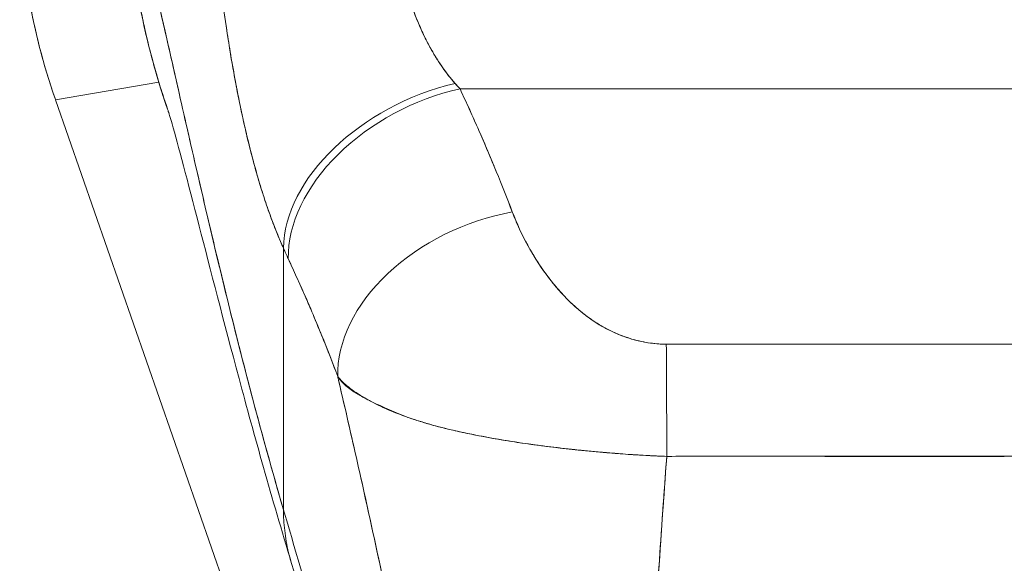
# Model space of a CAD drawing. Units: inches. Extents: x 18 to 428, y 8 to 268.
# Drawn here: x 193 to 194, y 171 to 172 of the extents above; entities that cross this region are included whole.
import ezdxf

# ---------------------------------------------------------------- set-up
doc = ezdxf.new("R2010")
doc.units = ezdxf.units.IN
doc.header["$LTSCALE"] = 26
doc.header["$MEASUREMENT"] = 0
doc.layers.add('Visible (ANSI)', color=7, linetype='Continuous', lineweight=5)

msp = doc.modelspace()

# ---------------------------------------------------------------- linework, layer by layer
at = {"layer": 'Visible (ANSI)'}
for p, q in [((192.768, 171.8084), (192.6551, 171.7894)), ((192.6551, 171.7894), (192.768, 171.8084)), ((193.0966, 171.8012), (194.0893, 171.8012)), ((194.0893, 171.8012), (193.0966, 171.8012)), ((193.4007, 171.8012), (193.4007, 171.8012)), ((192.6551, 171.7894), (192.6547, 171.7907)), ((192.6547, 171.7907), (192.6551, 171.7894)), ((193.1435, 170.3885), (192.6551, 171.7894)), ((192.904, 171.342), (192.904, 171.6273)), ((192.904, 171.6273), (192.904, 171.342)), ((193.4709, 171.4004), (193.4709, 171.4006))]:
    msp.add_line(p, q, dxfattribs=at)
for centre, major_axis, ratio, start_param, end_param in [((193.3034, 172.0173), (0.1145, -0.6789), 0.997956, 4.543675, 4.881103), ((193.0913, 171.6702), (-0.1795, -0.0809), 0.661582, 4.422654, 5.988393), ((193.0913, 171.6702), (-0.1795, -0.0809), 0.661582, 4.422654, 5.988393), ((193.0966, 171.6585), (-0.1785, -0.083), 0.690457, 4.401738, 5.98046), ((193.0966, 171.6585), (-0.1785, -0.083), 0.690457, 4.40174, 5.980461), ((193.0611, 171.9831), (0.1373, -0.2391), 0.281199, 5.366156, 5.401864), ((193.061, 171.983), (0.1374, -0.239), 0.280646, 5.36602, 5.401732), ((193.1536, 171.5242), (-0.184, -0.0699), 0.701391, 4.452002, 6.04095), ((193.1536, 171.5242), (-0.184, -0.0699), 0.701391, 4.452002, 6.040951), ((192.8729, 171.9171), (0.1189, -0.4119), 0.158708, 5.446146, 5.485252), ((192.8729, 171.9171), (-0.1189, 0.4118), 0.158692, 2.304552, 2.343665), ((193.3217, 171.38), (-0.0006, 0.1968), 0.003078, 4.815554, 5.523418), ((193.3217, 171.38), (0.0006, -0.1968), 0.003077, 1.673961, 2.381825)]:
    msp.add_ellipse(centre, major_axis=major_axis, ratio=ratio, start_param=start_param, end_param=end_param, dxfattribs=at)
msp.add_open_spline([(192.7776, 171.7789), (192.7492, 171.8604), (192.7341, 171.9476), (192.7334, 172.0339)], degree=3, dxfattribs=at)
for points, knots in [([(192.904, 171.342), (192.8992, 171.3583), (192.8945, 171.3748), (192.8899, 171.3913), (192.8853, 171.4078), (192.8807, 171.4244), (192.8762, 171.4411), (192.8717, 171.4578), (192.8673, 171.4745), (192.863, 171.4913), (192.8586, 171.508), (192.8544, 171.5248), (192.8502, 171.5415), (192.846, 171.5583), (192.8419, 171.575), (192.8378, 171.5917), (192.8338, 171.6084), (192.8298, 171.625), (192.8259, 171.6415), (192.822, 171.658), (192.8181, 171.6743), (192.8144, 171.6905), (192.8106, 171.7068), (192.8069, 171.7228), (192.8033, 171.7386), (192.7997, 171.7545), (192.7961, 171.7701), (192.7926, 171.7854), (192.7892, 171.8007), (192.7858, 171.8158), (192.7824, 171.8305), (192.7791, 171.8452), (192.7758, 171.8596), (192.7726, 171.8736), (192.7694, 171.8876), (192.7663, 171.9012), (192.7633, 171.9143), (192.7602, 171.9274), (192.7573, 171.9401), (192.7544, 171.9522), (192.7515, 171.9644), (192.7486, 171.976), (192.7459, 171.987), (192.7431, 171.998), (192.7404, 172.0084), (192.7378, 172.0181), (192.7363, 172.0236), (192.7349, 172.0289), (192.7335, 172.0339)], [0, 0, 0, 0, 0.06426, 0.06426, 0.06426, 0.128523, 0.128523, 0.128523, 0.192785, 0.192785, 0.192785, 0.257047, 0.257047, 0.257047, 0.321309, 0.321309, 0.321309, 0.385571, 0.385571, 0.385571, 0.449834, 0.449834, 0.449834, 0.514096, 0.514096, 0.514096, 0.578358, 0.578358, 0.578358, 0.64262, 0.64262, 0.64262, 0.706882, 0.706882, 0.706882, 0.771145, 0.771145, 0.771145, 0.835407, 0.835407, 0.835407, 0.899669, 0.899669, 0.899669, 0.963931, 0.963931, 0.963931, 1, 1, 1, 1]), ([(192.7776, 171.7789), (192.7726, 171.7932), (192.7681, 171.8074), (192.7642, 171.8213), (192.7637, 171.823), (192.7632, 171.8246), (192.7627, 171.8263), (192.7553, 171.8529), (192.7496, 171.8784), (192.7453, 171.9032), (192.7435, 171.9134), (192.742, 171.9234), (192.7406, 171.9333), (192.7388, 171.9469), (192.7374, 171.9602), (192.7363, 171.9733), (192.7345, 171.9947), (192.7336, 172.0152), (192.7335, 172.0339)], [0.8190453, 0.8190453, 0.8190453, 0.8190453, 0.8461538, 0.8461538, 0.8461538, 0.8494491, 0.8494491, 0.8494491, 0.9017388, 0.9017388, 0.9017388, 0.9230769, 0.9230769, 0.9230769, 0.9521732, 0.9521732, 0.9521732, 1, 1, 1, 1]), ([(192.7335, 172.0339), (192.7384, 172.0164), (192.7436, 171.9963), (192.7491, 171.974), (192.7546, 171.9517), (192.7603, 171.9273), (192.7663, 171.9012), (192.7723, 171.8751), (192.7786, 171.8473), (192.7852, 171.8183), (192.7917, 171.7893), (192.7986, 171.7591), (192.8057, 171.7282), (192.8128, 171.6972), (192.8202, 171.6654), (192.8278, 171.6333), (192.8355, 171.6011), (192.8434, 171.5686), (192.8516, 171.536), (192.8598, 171.5034), (192.8682, 171.4707), (192.877, 171.4383), (192.8857, 171.4059), (192.8947, 171.3737), (192.904, 171.342)], [0, 0, 0, 0, 0.125007, 0.125007, 0.125007, 0.250015, 0.250015, 0.250015, 0.375022, 0.375022, 0.375022, 0.50003, 0.50003, 0.50003, 0.625037, 0.625037, 0.625037, 0.750045, 0.750045, 0.750045, 0.875052, 0.875052, 0.875052, 1, 1, 1, 1]), ([(192.7335, 172.0339), (192.7336, 172.0234), (192.7338, 172.013), (192.7343, 172.0026), (192.7349, 171.9915), (192.7356, 171.9805), (192.7366, 171.9694), (192.7376, 171.9585), (192.7388, 171.9477), (192.7402, 171.9368), (192.7416, 171.9262), (192.7432, 171.9156), (192.745, 171.905), (192.7454, 171.9023), (192.7459, 171.8996), (192.7464, 171.8969), (192.7478, 171.8893), (192.7493, 171.8816), (192.751, 171.874), (192.7531, 171.8638), (192.7555, 171.8537), (192.7581, 171.8436), (192.7608, 171.8329), (192.7638, 171.8222), (192.767, 171.8116), (192.7703, 171.8006), (192.7738, 171.7897), (192.7776, 171.7789)], [0, 0, 0, 0, 0.0252146, 0.0252146, 0.0252146, 0.0520191, 0.0520191, 0.0520191, 0.0784751, 0.0784751, 0.0784751, 0.1044582, 0.1044582, 0.1044582, 0.1111111, 0.1111111, 0.1111111, 0.1300024, 0.1300024, 0.1300024, 0.1552808, 0.1552808, 0.1552808, 0.1821675, 0.1821675, 0.1821675, 0.210033, 0.210033, 0.210033, 0.210033]), ([(192.6547, 171.7907), (192.6462, 171.8151), (192.6391, 171.8399), (192.6334, 171.8651), (192.6276, 171.8903), (192.6233, 171.9157), (192.6205, 171.9414), (192.6176, 171.967), (192.6162, 171.9928), (192.6162, 172.0187)], [0, 0, 0, 0, 0.333333, 0.333333, 0.333333, 0.666667, 0.666667, 0.666667, 1, 1, 1, 1]), ([(193.0285, 171.944), (193.0293, 171.9406), (193.0301, 171.9373), (193.0309, 171.9339), (193.0331, 171.9256), (193.0354, 171.9173), (193.038, 171.9092), (193.0402, 171.902), (193.0426, 171.8949), (193.0452, 171.8879), (193.0475, 171.8818), (193.0499, 171.8758), (193.0525, 171.8699), (193.0548, 171.8647), (193.0571, 171.8597), (193.0596, 171.8547), (193.0618, 171.8504), (193.0641, 171.8461), (193.0665, 171.8419), (193.0686, 171.8382), (193.0708, 171.8346), (193.0731, 171.8311), (193.0751, 171.8279), (193.0773, 171.8247), (193.0795, 171.8217), (193.0815, 171.8189), (193.0836, 171.8161), (193.0858, 171.8135), (193.0876, 171.8113), (193.0894, 171.8091), (193.0913, 171.8071)], [0, 0, 0, 0, 0.063513, 0.063513, 0.063513, 0.222312, 0.222312, 0.222312, 0.363, 0.363, 0.363, 0.4873, 0.4873, 0.4873, 0.597282, 0.597282, 0.597282, 0.695064, 0.695064, 0.695064, 0.782876, 0.782876, 0.782876, 0.863021, 0.863021, 0.863021, 0.937815, 0.937815, 0.937815, 1, 1, 1, 1]), ([(193.0285, 171.944), (193.0323, 171.9271), (193.0372, 171.9103), (193.0431, 171.8939), (193.0489, 171.8775), (193.0557, 171.8616), (193.0637, 171.8469), (193.0717, 171.8323), (193.0809, 171.8189), (193.0913, 171.8071)], [0, 0, 0, 0, 0.333333, 0.333333, 0.333333, 0.666667, 0.666667, 0.666667, 1, 1, 1, 1]), ([(192.904, 171.6273), (192.9017, 171.6322), (192.8996, 171.6373), (192.8975, 171.6423), (192.895, 171.6485), (192.8925, 171.6548), (192.8902, 171.6612), (192.8877, 171.6681), (192.8853, 171.6751), (192.8829, 171.6822), (192.8815, 171.6865), (192.8801, 171.6909), (192.8788, 171.6953), (192.8777, 171.6989), (192.8766, 171.7025), (192.8756, 171.7061), (192.8729, 171.7153), (192.8704, 171.7245), (192.868, 171.7339), (192.8653, 171.7446), (192.8627, 171.7554), (192.8603, 171.7663), (192.8602, 171.7669), (192.86, 171.7674), (192.8599, 171.768), (192.8573, 171.78), (192.8548, 171.7922), (192.8524, 171.8044), (192.8499, 171.8175), (192.8476, 171.8307), (192.8454, 171.8439), (192.8452, 171.8456), (192.8449, 171.8473), (192.8446, 171.8489), (192.8419, 171.866), (192.8394, 171.8832), (192.8372, 171.9004), (192.8362, 171.9073), (192.8354, 171.9142), (192.8345, 171.9211)], [0, 0, 0, 0, 0.057355, 0.057355, 0.057355, 0.127207, 0.127207, 0.127207, 0.203207, 0.203207, 0.203207, 0.25, 0.25, 0.25, 0.287987, 0.287987, 0.287987, 0.384242, 0.384242, 0.384242, 0.494472, 0.494472, 0.494472, 0.5, 0.5, 0.5, 0.620982, 0.620982, 0.620982, 0.75, 0.75, 0.75, 0.766262, 0.766262, 0.766262, 0.932672, 0.932672, 0.932672, 1, 1, 1, 1]), ([(192.8345, 171.9211), (192.836, 171.9089), (192.8376, 171.8966), (192.8393, 171.8843), (192.8402, 171.8779), (192.8412, 171.8715), (192.8421, 171.865), (192.8435, 171.8561), (192.8449, 171.8471), (192.8464, 171.8381), (192.8481, 171.8283), (192.8498, 171.8184), (192.8517, 171.8084), (192.8542, 171.795), (192.8569, 171.7814), (192.86, 171.7676), (192.8613, 171.7617), (192.8627, 171.7557), (192.8641, 171.7497), (192.8671, 171.7372), (192.8704, 171.7244), (192.874, 171.7116), (192.8752, 171.7071), (192.8765, 171.7027), (192.8779, 171.6982), (192.8789, 171.695), (192.8799, 171.6918), (192.8809, 171.6885), (192.8833, 171.6809), (192.8859, 171.6733), (192.8886, 171.6657), (192.8904, 171.6608), (192.8922, 171.6559), (192.8941, 171.6511), (192.8972, 171.643), (192.9005, 171.6351), (192.904, 171.6273)], [0, 0, 0, 0, 0.13127, 0.13127, 0.13127, 0.2, 0.2, 0.2, 0.295706, 0.295706, 0.295706, 0.4, 0.4, 0.4, 0.539952, 0.539952, 0.539952, 0.6, 0.6, 0.6, 0.725303, 0.725303, 0.725303, 0.768562, 0.768562, 0.768562, 0.8, 0.8, 0.8, 0.873831, 0.873831, 0.873831, 0.921366, 0.921366, 0.921366, 1, 1, 1, 1]), ([(193.0966, 171.8012), (193.1023, 171.789), (193.1079, 171.7767), (193.1133, 171.7646), (193.1146, 171.7616), (193.1159, 171.7587), (193.1172, 171.7558), (193.1229, 171.7427), (193.1285, 171.7297), (193.1338, 171.7167), (193.1346, 171.7148), (193.1354, 171.7129), (193.1362, 171.711), (193.1422, 171.6962), (193.148, 171.6815), (193.1536, 171.667)], [0, 0, 0, 0, 0.268639, 0.268639, 0.268639, 0.333333, 0.333333, 0.333333, 0.623788, 0.623788, 0.623788, 0.666667, 0.666667, 0.666667, 1, 1, 1, 1]), ([(193.0966, 171.8012), (193.1037, 171.786), (193.1106, 171.7708), (193.1172, 171.7558), (193.1238, 171.7407), (193.1301, 171.7258), (193.1362, 171.711), (193.1423, 171.6962), (193.1481, 171.6815), (193.1536, 171.667)], [0, 0, 0, 0, 0.333333, 0.333333, 0.333333, 0.666667, 0.666667, 0.666667, 1, 1, 1, 1]), ([(192.9128, 171.2836), (192.8912, 171.3548), (192.872, 171.4236), (192.8387, 171.5479), (192.8241, 171.6047), (192.7993, 171.7007), (192.7887, 171.7408), (192.7804, 171.7699), (192.7788, 171.7751), (192.7776, 171.779), (192.7774, 171.7797), (192.7774, 171.7797)], [0, 0, 0, 0, 0.591775, 0.591775, 1.193798, 1.193798, 1.826588, 1.826588, 2.026029, 2.026029, 2.120728, 2.120728, 2.120728, 2.120728]), ([(193.1536, 171.667), (193.1559, 171.6607), (193.1586, 171.6544), (193.1615, 171.6482), (193.1648, 171.6411), (193.1685, 171.634), (193.1724, 171.627), (193.1764, 171.6201), (193.1806, 171.6133), (193.1851, 171.6067), (193.1892, 171.6007), (193.1935, 171.5949), (193.198, 171.5892), (193.2021, 171.5842), (193.2064, 171.5793), (193.2109, 171.5746), (193.2126, 171.5728), (193.2143, 171.5711), (193.2161, 171.5693), (193.2186, 171.567), (193.2211, 171.5646), (193.2236, 171.5624), (193.2277, 171.5588), (193.2319, 171.5554), (193.2363, 171.5522), (193.2403, 171.5492), (193.2445, 171.5464), (193.2488, 171.5438), (193.2527, 171.5414), (193.2568, 171.5392), (193.261, 171.5372), (193.2621, 171.5367), (193.2631, 171.5362), (193.2642, 171.5357), (193.267, 171.5344), (193.2699, 171.5332), (193.2728, 171.5321), (193.2765, 171.5306), (193.2803, 171.5294), (193.2841, 171.5283), (193.2876, 171.5272), (193.2911, 171.5264), (193.2947, 171.5256), (193.2979, 171.5249), (193.3012, 171.5243), (193.3045, 171.5239), (193.3075, 171.5235), (193.3106, 171.5232), (193.3135, 171.523), (193.3163, 171.5228), (193.319, 171.5227), (193.3217, 171.5227)], [0, 0, 0, 0, 0.090139, 0.090139, 0.090139, 0.192543, 0.192543, 0.192543, 0.294178, 0.294178, 0.294178, 0.386219, 0.386219, 0.386219, 0.468683, 0.468683, 0.468683, 0.5, 0.5, 0.5, 0.543483, 0.543483, 0.543483, 0.612641, 0.612641, 0.612641, 0.676614, 0.676614, 0.676614, 0.73542, 0.73542, 0.73542, 0.75, 0.75, 0.75, 0.789344, 0.789344, 0.789344, 0.838902, 0.838902, 0.838902, 0.884415, 0.884415, 0.884415, 0.926226, 0.926226, 0.926226, 0.964707, 0.964707, 0.964707, 1, 1, 1, 1]), ([(193.1536, 171.667), (193.1587, 171.654), (193.1643, 171.6419), (193.1705, 171.6306), (193.1766, 171.6193), (193.1834, 171.6088), (193.1905, 171.599), (193.1976, 171.5893), (193.2052, 171.5803), (193.2132, 171.5722), (193.2212, 171.5641), (193.2296, 171.5569), (193.2385, 171.5506), (193.2473, 171.5443), (193.2566, 171.539), (193.266, 171.5349), (193.2755, 171.5307), (193.2851, 171.5276), (193.2945, 171.5256), (193.3038, 171.5236), (193.3128, 171.5226), (193.3217, 171.5227)], [0, 0, 0, 0, 0.142857, 0.142857, 0.142857, 0.285714, 0.285714, 0.285714, 0.428571, 0.428571, 0.428571, 0.571429, 0.571429, 0.571429, 0.714286, 0.714286, 0.714286, 0.857143, 0.857143, 0.857143, 1, 1, 1, 1]), ([(192.9091, 171.616), (192.9153, 171.6028), (192.9214, 171.5892), (192.9275, 171.5753), (192.9299, 171.5699), (192.9322, 171.5645), (192.9345, 171.5591), (192.9346, 171.5587), (192.9348, 171.5584), (192.9349, 171.5581), (192.9385, 171.5496), (192.9421, 171.541), (192.9456, 171.5324), (192.9516, 171.5177), (192.9574, 171.5028), (192.9632, 171.4873)], [0, 0, 0, 0, 0.333333, 0.333333, 0.333333, 0.461137, 0.461137, 0.461137, 0.468697, 0.468697, 0.468697, 0.666667, 0.666667, 0.666667, 1, 1, 1, 1]), ([(192.9632, 171.4873), (192.9572, 171.5033), (192.951, 171.5192), (192.9445, 171.535), (192.9383, 171.5504), (192.9318, 171.5656), (192.9251, 171.5808), (192.9199, 171.5926), (192.9146, 171.6043), (192.9091, 171.616)], [0, 0, 0, 0, 0.368344, 0.368344, 0.368344, 0.724557, 0.724557, 0.724557, 1, 1, 1, 1]), ([(193.3217, 171.5227), (193.3814, 171.5228), (193.4414, 171.5228), (193.5019, 171.5228), (193.5625, 171.5228), (193.6237, 171.5228), (193.6843, 171.5228), (193.7448, 171.5228), (193.8047, 171.5228), (193.8642, 171.5227)], [0, 0, 0, 0, 0.333333, 0.333333, 0.333333, 0.666667, 0.666667, 0.666667, 1, 1, 1, 1]), ([(192.9632, 171.4873), (192.9633, 171.4867), (192.9635, 171.486), (192.9636, 171.4853), (192.9729, 171.4456), (192.9818, 171.4065), (192.9904, 171.3679), (192.9991, 171.3292), (193.0074, 171.291), (193.0154, 171.2531), (193.0235, 171.2152), (193.0313, 171.1776), (193.0388, 171.1402), (193.0463, 171.1029), (193.0536, 171.0658), (193.0607, 171.029), (193.0678, 170.9922), (193.0747, 170.9557), (193.0813, 170.9195), (193.088, 170.8833), (193.0945, 170.8474), (193.1008, 170.812)], [0, 0, 0, 0, 0.002892, 0.002892, 0.002892, 0.169077, 0.169077, 0.169077, 0.335261, 0.335261, 0.335261, 0.501446, 0.501446, 0.501446, 0.667631, 0.667631, 0.667631, 0.833815, 0.833815, 0.833815, 1, 1, 1, 1]), ([(193.3222, 171.4003), (193.3155, 171.4005), (193.3087, 171.4008), (193.3019, 171.4012), (193.2947, 171.4016), (193.2874, 171.402), (193.2801, 171.4025), (193.2723, 171.4031), (193.2646, 171.4037), (193.2568, 171.4043), (193.2536, 171.4046), (193.2503, 171.4049), (193.247, 171.4052), (193.242, 171.4056), (193.2371, 171.4061), (193.2321, 171.4066), (193.2233, 171.4074), (193.2146, 171.4084), (193.2059, 171.4094), (193.1967, 171.4104), (193.1876, 171.4116), (193.1786, 171.4128), (193.1768, 171.413), (193.1751, 171.4133), (193.1733, 171.4135), (193.1656, 171.4146), (193.158, 171.4157), (193.1505, 171.4169), (193.1408, 171.4185), (193.1313, 171.4201), (193.122, 171.4219), (193.1162, 171.423), (193.1105, 171.4241), (193.1048, 171.4253), (193.1011, 171.4261), (193.0975, 171.4269), (193.0939, 171.4277), (193.0845, 171.4298), (193.0754, 171.432), (193.0666, 171.4345), (193.0589, 171.4366), (193.0514, 171.4389), (193.0441, 171.4413), (193.0428, 171.4418), (193.0415, 171.4422), (193.0402, 171.4426), (193.0315, 171.4457), (193.0231, 171.4491), (193.0153, 171.4525), (193.0078, 171.4558), (193.0009, 171.4593), (192.9947, 171.4628), (192.994, 171.4632), (192.9933, 171.4636), (192.9927, 171.464), (192.9859, 171.4679), (192.9799, 171.4718), (192.9748, 171.476), (192.9703, 171.4796), (192.9664, 171.4833), (192.9632, 171.4873)], [0, 0, 0, 0, 0.045131, 0.045131, 0.045131, 0.093426, 0.093426, 0.093426, 0.144884, 0.144884, 0.144884, 0.166667, 0.166667, 0.166667, 0.199814, 0.199814, 0.199814, 0.258524, 0.258524, 0.258524, 0.321011, 0.321011, 0.321011, 0.333333, 0.333333, 0.333333, 0.387116, 0.387116, 0.387116, 0.456419, 0.456419, 0.456419, 0.5, 0.5, 0.5, 0.528256, 0.528256, 0.528256, 0.602165, 0.602165, 0.602165, 0.666667, 0.666667, 0.666667, 0.678273, 0.678273, 0.678273, 0.757412, 0.757412, 0.757412, 0.833333, 0.833333, 0.833333, 0.841729, 0.841729, 0.841729, 0.926303, 0.926303, 0.926303, 1, 1, 1, 1]), ([(192.9632, 171.4873), (192.9658, 171.4836), (192.9687, 171.4803), (192.9721, 171.4773), (192.9756, 171.4743), (192.9795, 171.4715), (192.9839, 171.4688), (192.9873, 171.4668), (192.9909, 171.4648), (192.9948, 171.4627), (192.9949, 171.4627), (192.995, 171.4627), (192.995, 171.4626), (192.9963, 171.462), (192.9976, 171.4613), (192.9989, 171.4606), (193.0046, 171.4578), (193.0107, 171.4549), (193.0171, 171.452), (193.0238, 171.4491), (193.0308, 171.4462), (193.0381, 171.4434), (193.0402, 171.4427), (193.0423, 171.4419), (193.0444, 171.4412), (193.049, 171.4396), (193.0537, 171.4382), (193.0585, 171.4367), (193.0595, 171.4364), (193.0605, 171.4361), (193.0615, 171.4358), (193.0697, 171.4335), (193.0781, 171.4313), (193.0868, 171.4293), (193.0928, 171.4279), (193.0989, 171.4265), (193.1051, 171.4252), (193.108, 171.4247), (193.1109, 171.4241), (193.1138, 171.4235), (193.123, 171.4217), (193.1325, 171.4199), (193.1421, 171.4183), (193.1517, 171.4167), (193.1615, 171.4152), (193.1714, 171.4138), (193.1721, 171.4137), (193.1729, 171.4136), (193.1737, 171.4135), (193.1828, 171.4122), (193.192, 171.411), (193.2013, 171.4099), (193.2063, 171.4093), (193.2113, 171.4088), (193.2163, 171.4082), (193.2214, 171.4077), (193.2265, 171.4071), (193.2316, 171.4066), (193.2368, 171.4061), (193.242, 171.4056), (193.2472, 171.4052), (193.2522, 171.4047), (193.2571, 171.4043), (193.2621, 171.4039), (193.2721, 171.4031), (193.2822, 171.4023), (193.2923, 171.4017), (193.3023, 171.4011), (193.3123, 171.4006), (193.3222, 171.4003)], [0, 0, 0, 0, 0.059089, 0.059089, 0.059089, 0.119883, 0.119883, 0.119883, 0.166667, 0.166667, 0.166667, 0.167443, 0.167443, 0.167443, 0.182749, 0.182749, 0.182749, 0.247761, 0.247761, 0.247761, 0.314587, 0.314587, 0.314587, 0.333333, 0.333333, 0.333333, 0.374243, 0.374243, 0.374243, 0.382853, 0.382853, 0.382853, 0.452216, 0.452216, 0.452216, 0.5, 0.5, 0.5, 0.522064, 0.522064, 0.522064, 0.591884, 0.591884, 0.591884, 0.661356, 0.661356, 0.661356, 0.666667, 0.666667, 0.666667, 0.730236, 0.730236, 0.730236, 0.764063, 0.764063, 0.764063, 0.798519, 0.798519, 0.798519, 0.833333, 0.833333, 0.833333, 0.866245, 0.866245, 0.866245, 0.933397, 0.933397, 0.933397, 1, 1, 1, 1]), ([(193.1008, 170.812), (193.0961, 170.8386), (193.0912, 170.8655), (193.0863, 170.8926), (193.0813, 170.9197), (193.0763, 170.947), (193.0711, 170.9745), (193.0659, 171.002), (193.0606, 171.0296), (193.0552, 171.0574), (193.0498, 171.0852), (193.0443, 171.1131), (193.0386, 171.1412), (193.0329, 171.1693), (193.0271, 171.1975), (193.0212, 171.2259), (193.0152, 171.2543), (193.0091, 171.2829), (193.0028, 171.3117), (192.9966, 171.3405), (192.9901, 171.3695), (192.9835, 171.3987), (192.9769, 171.428), (192.9701, 171.4575), (192.9632, 171.4873)], [0, 0, 0, 0, 0.125, 0.125, 0.125, 0.25, 0.25, 0.25, 0.375, 0.375, 0.375, 0.5, 0.5, 0.5, 0.625, 0.625, 0.625, 0.75, 0.75, 0.75, 0.875, 0.875, 0.875, 1, 1, 1, 1]), ([(193.2977, 170.8933), (193.2979, 170.9312), (193.2987, 170.9705), (193.2999, 171.0111), (193.3012, 171.0516), (193.303, 171.0933), (193.3051, 171.1359), (193.3073, 171.1786), (193.3099, 171.2221), (193.3128, 171.2663), (193.3157, 171.3104), (193.3188, 171.3551), (193.3222, 171.4003)], [0, 0, 0, 0, 0.250198, 0.250198, 0.250198, 0.500396, 0.500396, 0.500396, 0.750593, 0.750593, 0.750593, 1, 1, 1, 1]), ([(193.3222, 171.4003), (193.3199, 171.3695), (193.3177, 171.3388), (193.3156, 171.3085), (193.3131, 171.2715), (193.3107, 171.2349), (193.3086, 171.1989), (193.3065, 171.1628), (193.3046, 171.1273), (193.3031, 171.0926), (193.3015, 171.0578), (193.3002, 171.0237), (193.2993, 170.9904), (193.2984, 170.9571), (193.2979, 170.9247), (193.2977, 170.8933)], [0, 0, 0, 0, 0.170255, 0.170255, 0.170255, 0.377691, 0.377691, 0.377691, 0.585128, 0.585128, 0.585128, 0.792564, 0.792564, 0.792564, 1, 1, 1, 1]), ([(193.8637, 171.4003), (193.8198, 171.4004), (193.7757, 171.4005), (193.7315, 171.4005), (193.6854, 171.4005), (193.6391, 171.4005), (193.5929, 171.4005), (193.5466, 171.4006), (193.5004, 171.4006), (193.4542, 171.4006), (193.4399, 171.4006), (193.4256, 171.4006), (193.4114, 171.4006), (193.3816, 171.4005), (193.3519, 171.4004), (193.3222, 171.4003)], [0, 0, 0, 0, 0.24471, 0.24471, 0.24471, 0.500303, 0.500303, 0.500303, 0.755735, 0.755735, 0.755735, 0.834924, 0.834924, 0.834924, 1, 1, 1, 1]), ([(193.3222, 171.4003), (193.3482, 171.4004), (193.3741, 171.4005), (193.4002, 171.4005), (193.4257, 171.4005), (193.4515, 171.4004), (193.4775, 171.4004), (193.4851, 171.4004), (193.4927, 171.4003), (193.5004, 171.4003), (193.5183, 171.4003), (193.5364, 171.4003), (193.5545, 171.4003), (193.5801, 171.4002), (193.6058, 171.4002), (193.6314, 171.4003), (193.6491, 171.4003), (193.6666, 171.4003), (193.6841, 171.4003), (193.6922, 171.4003), (193.7004, 171.4004), (193.7085, 171.4004), (193.7344, 171.4004), (193.7602, 171.4005), (193.7858, 171.4005), (193.8118, 171.4005), (193.8377, 171.4004), (193.8637, 171.4003)], [0, 0, 0, 0, 0.146953, 0.146953, 0.146953, 0.291147, 0.291147, 0.291147, 0.333333, 0.333333, 0.333333, 0.431915, 0.431915, 0.431915, 0.570999, 0.570999, 0.570999, 0.666667, 0.666667, 0.666667, 0.711352, 0.711352, 0.711352, 0.854594, 0.854594, 0.854594, 1, 1, 1, 1]), ([(193.1008, 170.6169), (193.0959, 170.6438), (193.0903, 170.6711), (193.0841, 170.6989), (193.078, 170.7266), (193.0712, 170.7548), (193.0641, 170.7834), (193.0569, 170.8121), (193.0492, 170.8412), (193.0412, 170.8708), (193.0331, 170.9004), (193.0247, 170.9304), (193.016, 170.9609), (193.0073, 170.9914), (192.9984, 171.0223), (192.9892, 171.0536), (192.98, 171.0849), (192.9707, 171.1166), (192.9612, 171.1485), (192.9518, 171.1804), (192.9422, 171.2126), (192.9326, 171.2449), (192.9231, 171.2772), (192.9135, 171.3096), (192.904, 171.342)], [0, 0, 0, 0, 0.125, 0.125, 0.125, 0.25, 0.25, 0.25, 0.375, 0.375, 0.375, 0.5, 0.5, 0.5, 0.625, 0.625, 0.625, 0.75, 0.75, 0.75, 0.875001, 0.875001, 0.875001, 1, 1, 1, 1]), ([(192.904, 171.342), (192.904, 171.3347), (192.9044, 171.3271), (192.9053, 171.3195), (192.9062, 171.3116), (192.9076, 171.3035), (192.9095, 171.2955), (192.9101, 171.2931), (192.9107, 171.2907), (192.9114, 171.2884), (192.9118, 171.2868), (192.9123, 171.2852), (192.9128, 171.2836)], [0, 0, 0, 0, 0.0704241, 0.0704241, 0.0704241, 0.1445336, 0.1445336, 0.1445336, 0.1666667, 0.1666667, 0.1666667, 0.1814401, 0.1814401, 0.1814401, 0.1814401]), ([(192.9128, 171.2836), (192.9123, 171.2852), (192.9118, 171.2868), (192.9114, 171.2883), (192.9107, 171.2907), (192.9101, 171.2931), (192.9095, 171.2955), (192.9076, 171.3035), (192.9062, 171.3115), (192.9053, 171.3195), (192.9044, 171.3271), (192.904, 171.3347), (192.904, 171.342)], [0.8187245, 0.8187245, 0.8187245, 0.8187245, 0.8333333, 0.8333333, 0.8333333, 0.8556336, 0.8556336, 0.8556336, 0.9296835, 0.9296835, 0.9296835, 1, 1, 1, 1]), ([(192.904, 171.342), (192.9135, 171.3096), (192.9231, 171.2772), (192.9326, 171.2449), (192.9422, 171.2126), (192.9517, 171.1804), (192.9612, 171.1485), (192.9707, 171.1166), (192.98, 171.0849), (192.9892, 171.0536), (192.9984, 171.0224), (193.0073, 170.9914), (193.016, 170.9609), (193.0247, 170.9304), (193.0331, 170.9004), (193.0412, 170.8708), (193.0492, 170.8412), (193.0569, 170.8121), (193.064, 170.7834), (193.0712, 170.7548), (193.078, 170.7266), (193.0841, 170.6989), (193.0903, 170.6711), (193.0959, 170.6438), (193.1008, 170.6169)], [0, 0, 0, 0, 0.124961, 0.124961, 0.124961, 0.249967, 0.249967, 0.249967, 0.374972, 0.374972, 0.374972, 0.499978, 0.499978, 0.499978, 0.624983, 0.624983, 0.624983, 0.749989, 0.749989, 0.749989, 0.874994, 0.874994, 0.874994, 1, 1, 1, 1]), ([(193.1012, 170.6131), (193.0762, 170.7483), (193.0357, 170.8853), (192.9671, 171.1084), (192.9393, 171.1962), (192.9128, 171.2836)], [0, 0, 0, 0, 1.122923, 1.122923, 1.857425, 1.857425, 1.857425, 1.857425])]:
    msp.add_open_spline(points, degree=3, knots=knots, dxfattribs=at)

doc.saveas('drawing.dxf')
